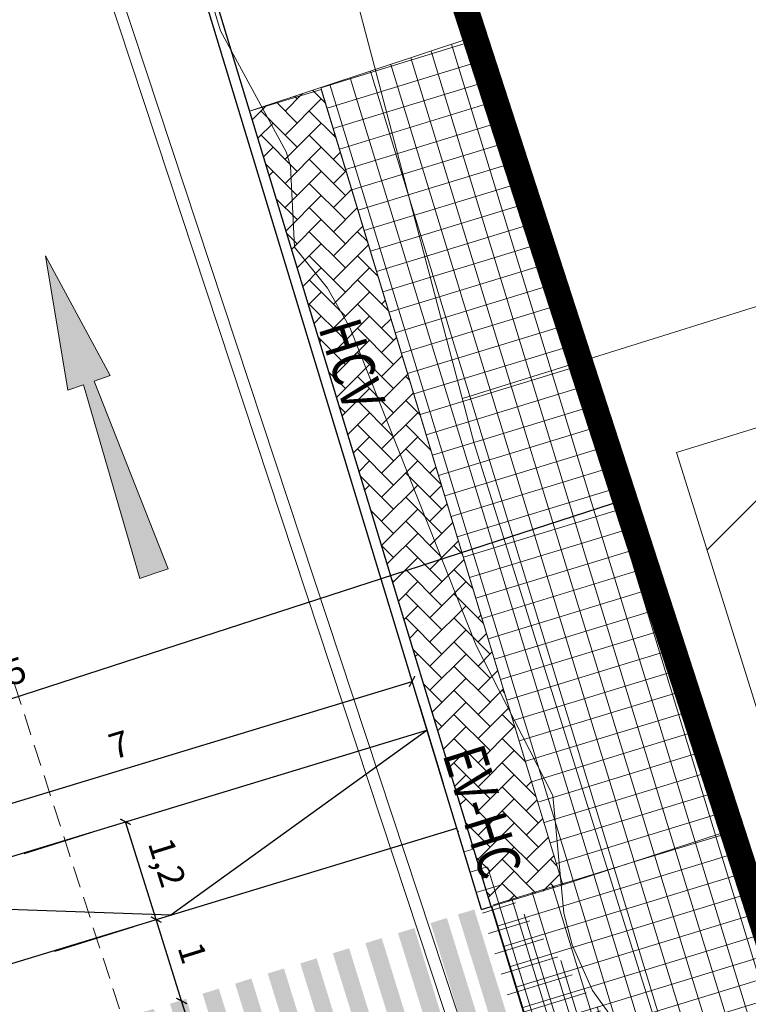
# Model space of a CAD drawing. Units: metres. Extents: x 6 to 363564, y -8 to 6309026.
# Drawn here: x 359801 to 359809, y 6308326 to 6308337 of the extents above; entities that cross this region are included whole.
import ezdxf

# ---------------------------------------------------------------- set-up
doc = ezdxf.new("R2010")
doc.units = ezdxf.units.M
doc.header["$MEASUREMENT"] = 0
doc.header["$PDMODE"] = 66
doc.header["$PDSIZE"] = 0.5
doc.linetypes.add('DASHED2', pattern=[0.375, 0.25, -0.125])
doc.linetypes.add('DGN Style 4', pattern=[0.7631479999999999, 0.381335, -0.190668, 0.0004769999999999999, -0.190668])
doc.layers.get('DEFPOINTS').update_dxf_attribs({"lineweight": 5})
for name, color, linetype, lineweight in [('ACHU-CONSTRUCCION', 253, 'Continuous', 9), ('ARQ HATCH', 253, 'Continuous', 5), ('ARQ LINEA OFICIAL', 1, 'Continuous', 5), ('ARQ LINEAS DE PROYECCION', 6, 'Continuous', 35), ('ARQ SEÑALIZACION', 253, 'Continuous', 5), ('ARQ TRAZADO NUEVO', 1, 'Continuous', 25), ('ARQ VEREDA', 253, 'Continuous', 9), ('ARQ VEREDA 2', 33, 'Continuous', 9), ('CONSTRUCCION', 253, 'Continuous', 9), ('CURVA SECUNDARIA', 253, 'Continuous', 5), ('JUNTAS Y EJES', 252, 'DASHED2', 0), ('LINEA CIERRE', 8, 'Continuous', 0), ('MATERIALIDAD', 255, 'Continuous', 0), ('SOLERAS', 30, 'Continuous', 0)]:
    doc.layers.add(name, color=color, linetype=linetype, lineweight=lineweight)
doc.layers.get('ARQ LINEAS DE PROYECCION').off()
doc.styles.add('METROGAS', font='romans.shx', dxfattribs={"width": 0.7, "oblique": 7})
doc.dimstyles.new('ISO-25', dxfattribs={"dimtxt": 0.3, "dimasz": 0.1, "dimexe": 1.25, "dimexo": 0.625, "dimgap": 0.1, "dimtad": 1, "dimtxsty": 'Standard', "dimblk": 'ARCHTICK', "dimcen": 2.5, "dimadec": 0, "dimazin": 0, "dimtfac": 1, "dimtmove": 0, "dimatfit": 3, "dimfxl": 1, "dimarcsym": 0})
pattern_1 = [(17, (0, 0), (-0.07309292618068419, 0.2390761889907589), []), (107, (0, 0), (-0.2390761889907589, -0.07309292618068418), [])]

# ---------------------------------------------------------------- blocks, each defined once
blk = doc.blocks.new('urbano')
at = {"layer": 'ACHU-CONSTRUCCION'}
blk.add_line((358127.8074198382, 6308987.772478074, 832.796633053571), (358130.5797976235, 6308990.545152282, 832.7506158687174), dxfattribs=at)
at = {"layer": 'CONSTRUCCION', "elevation": 832.7306905500591, "flags": 128}
blk.add_lwpolyline([(358159.9431488568, 6308993.901114849), (358157.708126122, 6308993.179709777), (358157.4363902265, 6308993.995627621), (358152.5612322966, 6308992.407687929), (358152.9501122626, 6308991.214575345), (358151.8350861723, 6308990.814821323), (358152.9119284207, 6308987.287565853), (358151.2919424603, 6308986.803459281), (358148.1870738397, 6308996.560267048), (358136.2730362432, 6308992.435730776), (358133.6519595513, 6309000.336708283), (358128.5548136437, 6308998.722995708), (358130.979898026, 6308990.683030497), (358128.7417590411, 6308989.9103879), (358128.8937595317, 6308989.358377645), (358127.4469151439, 6308988.914716952), (358129.2567732351, 6308983.143892951), (358130.8538101928, 6308983.679656371), (358131.0813589448, 6308983.012669157), (358132.3894481825, 6308983.477097394), (358132.6970517317, 6308982.446131179)], dxfattribs=at)
blk = doc.blocks.new('ca_urb_trans01')
h = blk.add_hatch(color=253)
h.dxf.hatch_style = 1
h.paths.add_polyline_path([(2.842170943040401e-14, 450), (-30.00000000000003, 270), (-7.5, 270.0000000000001), (-20, 0), (0, 0), (20, 0), (7.5, 270), (30, 270)])
at = {"layer": 'ARQ SEÑALIZACION', "color": 253, "ltscale": 2}
for p, q in [((-30, 270), (0, 450)), ((30, 270), (0, 450)), ((-7.5, 270), (-30, 270)), ((-7.5, 270), (-20, 0)), ((7.5, 270), (20, 0)), ((7.5, 270), (30, 270))]:
    blk.add_line(p, q, dxfattribs=at)
for points in [[(-20, 0), (0, 0), (0, 0)], [(20, 0), (0, 0), (0, 0)]]:
    blk.add_lwpolyline(points, dxfattribs=at)
blk = doc.blocks.new('_ArchTick')
at = {"color": 0, "linetype": 'ByBlock', "const_width": 0.15}
blk.add_lwpolyline([(-0.5, -0.5), (0.5, 0.5)], dxfattribs=at)
blk = doc.blocks.new('*D1563')
at = {"layer": 'ARQ TRAZADO NUEVO', "color": 0, "lineweight": -2, "transparency": 16777216}
for p, q in [((359798.4384915892, 6308327.330871711), (359805.1377103259, 6308329.367231531)), ((359805.2230488074, 6308329.086484903), (359805.5012484852, 6308328.171263301)), ((359798.5238300709, 6308327.050125081), (359798.8020297484, 6308326.13490348))]:
    blk.add_line(p, q, dxfattribs=at)
at = {"layer": 'DEFPOINTS', "color": 0, "transparency": 16777216}
for p in [(359805.0412797276, 6308329.684469017), (359805.1377103259, 6308329.367231531), (359798.3420609911, 6308327.648109196)]:
    blk.add_point(p, dxfattribs=at)
at = {"layer": 'ARQ TRAZADO NUEVO', "color": 0, "lineweight": -2, "transparency": 16777216, "xscale": 0.1, "yscale": 0.1, "zscale": 0.1}
for p, rotation in [((359805.1377103259, 6308329.367231531), 16.90768503530177), ((359798.4384915892, 6308327.330871711), 196.9076850353018)]:
    blk.add_blockref('_ArchTick', p, dxfattribs=dict(at, rotation=rotation))
at = {"layer": 'ARQ TRAZADO NUEVO', "color": 0, "transparency": 16777216, "insert": (359801.7153933258, 6308328.588245267), "char_height": 0.3, "attachment_point": 5, "rotation": 16.907685035301775}
blk.add_mtext('7', dxfattribs=at)
blk = doc.blocks.new('*D1569')
at = {"layer": 'ARQ TRAZADO NUEVO', "color": 0, "lineweight": -2, "transparency": 16777216}
for p, q in [((359803.3315342888, 6308322.760550177), (359802.4352868069, 6308325.62222084)), ((359802.0052722725, 6308325.48754446), (359801.242421499, 6308325.248627001)), ((359802.7462129812, 6308322.577233223), (359802.1386689809, 6308322.386956338))]:
    blk.add_line(p, q, dxfattribs=at)
at = {"layer": 'DEFPOINTS', "color": 0, "transparency": 16777216}
for p in [(359802.4352868069, 6308325.62222084), (359802.6017049267, 6308325.674341381), (359803.3426456354, 6308322.764030142)]:
    blk.add_point(p, dxfattribs=at)
at = {"layer": 'ARQ TRAZADO NUEVO', "color": 0, "lineweight": -2, "transparency": 16777216, "xscale": 0.1, "yscale": 0.1, "zscale": 0.1}
for p, rotation in [((359802.4352868069, 6308325.62222084), 107.3900498215834), ((359803.3315342888, 6308322.760550177), 287.3900498215834)]:
    blk.add_blockref('_ArchTick', p, dxfattribs=dict(at, rotation=rotation))
at = {"layer": 'ARQ TRAZADO NUEVO', "color": 0, "transparency": 16777216, "insert": (359803.1249128825, 6308324.267021695), "char_height": 0.3, "attachment_point": 5, "rotation": 287.39004982158343}
blk.add_mtext('3', dxfattribs=at)
blk = doc.blocks.new('*D1570')
at = {"layer": 'ARQ TRAZADO NUEVO', "color": 0, "lineweight": -2, "transparency": 16777216}
for p, q in [((359802.4352868074, 6308325.62222084), (359802.1368290987, 6308326.57518047)), ((359801.8691178313, 6308326.491335899), (359800.9439637908, 6308326.201586631)), ((359802.0052722725, 6308325.48754446), (359801.2424214995, 6308325.248627001))]:
    blk.add_line(p, q, dxfattribs=at)
at = {"layer": 'DEFPOINTS', "color": 0, "transparency": 16777216}
for p in [(359802.4655504855, 6308326.678132818), (359802.1368290987, 6308326.57518047), (359802.6017049267, 6308325.674341381)]:
    blk.add_point(p, dxfattribs=at)
at = {"layer": 'ARQ TRAZADO NUEVO', "color": 0, "lineweight": -2, "transparency": 16777216, "xscale": 0.1, "yscale": 0.1, "zscale": 0.1}
for p, rotation in [((359802.1368290987, 6308326.57518047), 107.3900498215834), ((359802.4352868074, 6308325.62222084), 287.3900498215834)]:
    blk.add_blockref('_ArchTick', p, dxfattribs=dict(at, rotation=rotation))
at = {"layer": 'ARQ TRAZADO NUEVO', "color": 0, "transparency": 16777216, "insert": (359802.5251192262, 6308326.173572325), "char_height": 0.3, "attachment_point": 5, "rotation": 287.39004982158343}
blk.add_mtext('1', dxfattribs=at)
blk = doc.blocks.new('*D1571')
at = {"layer": 'ARQ TRAZADO NUEVO', "color": 0, "lineweight": -2, "transparency": 16777216}
for p, q in [((359802.1368290996, 6308326.57518047), (359801.7777835734, 6308327.721593788)), ((359801.3649206001, 6308327.592289112), (359800.5849182655, 6308327.347999949)), ((359801.8691178313, 6308326.491335899), (359800.9439637917, 6308326.201586631))]:
    blk.add_line(p, q, dxfattribs=at)
at = {"layer": 'DEFPOINTS', "color": 0, "transparency": 16777216}
for p in [(359801.7777835734, 6308327.721593788), (359801.9613532543, 6308327.779086031), (359802.4655504855, 6308326.678132818)]:
    blk.add_point(p, dxfattribs=at)
at = {"layer": 'ARQ TRAZADO NUEVO', "color": 0, "lineweight": -2, "transparency": 16777216, "xscale": 0.1, "yscale": 0.1, "zscale": 0.1}
for p, rotation in [((359801.7777835734, 6308327.721593788), 107.3900498215834), ((359802.1368290996, 6308326.57518047), 287.3900498215834)]:
    blk.add_blockref('_ArchTick', p, dxfattribs=dict(at, rotation=rotation))
at = {"layer": 'ARQ TRAZADO NUEVO', "color": 0, "transparency": 16777216, "insert": (359802.2282966918, 6308327.233258679), "char_height": 0.3, "attachment_point": 5, "rotation": 287.39004982158343}
blk.add_mtext('1,2', dxfattribs=at)
blk = doc.blocks.new('*D1572')
at = {"layer": 'ARQ TRAZADO NUEVO', "color": 0, "lineweight": -2, "transparency": 16777216}
for p, q in [((359807.4454079003, 6308332.076097884), (359807.2469316369, 6308332.687919918)), ((359793.3109637485, 6308326.852936768), (359807.6326460256, 6308331.498918484)), ((359793.1237256231, 6308327.430116168), (359792.9252493598, 6308328.041938202))]:
    blk.add_line(p, q, dxfattribs=at)
at = {"layer": 'DEFPOINTS', "color": 0, "transparency": 16777216}
for p in [(359807.6326460256, 6308331.498918484), (359807.6382650945, 6308331.481597167), (359793.3165828174, 6308326.835615451)]:
    blk.add_point(p, dxfattribs=at)
at = {"layer": 'ARQ TRAZADO NUEVO', "color": 0, "lineweight": -2, "transparency": 16777216, "xscale": 0.1, "yscale": 0.1, "zscale": 0.1}
for p, rotation in [((359807.6326460256, 6308331.498918484), 17.97316417820004), ((359793.3109637485, 6308326.852936768), 197.9731641782001)]:
    blk.add_blockref('_ArchTick', p, dxfattribs=dict(at, rotation=rotation))
at = {"layer": 'ARQ TRAZADO NUEVO', "color": 0, "transparency": 16777216, "insert": (359800.3937148254, 6308329.416647698), "char_height": 0.3, "attachment_point": 5, "rotation": 17.973164178200037}
blk.add_mtext('15', dxfattribs=at)
blk = doc.blocks.new('A$C53F9137E')
at = {"layer": 'CURVA SECUNDARIA', "elevation": 830.5}
blk.add_lwpolyline([(54.15068790339865, -190.3822853574529), (53.886177837383, -190.0209339912981), (53.64907543285517, -189.4829864557832), (53.5496269435389, -189.1132699539885), (53.42025172192371, -187.7329480089247), (52.52398128638742, -185.9758588345721), (51.04251653637039, -182.2486943723634), (50.78092874301365, -181.7865480110049), (50.39129429939203, -181.3073115451261), (50.34492311498616, -180.3587240576744), (50.2958627663902, -180.1906605400145), (49.52467600564705, -178.7723600966856), (49.35569854325149, -178.2140624085441), (48.69606216007378, -176.9178571803495), (48.38267471885774, -176.5463537871838), (47.29042481305078, -175.6366420146078), (46.87513352866517, -175.129634632729), (46.73143352370244, -174.8375113485381), (46.33750790468184, -173.3792180940509), (46.05788826040225, -171.3666780777276), (44.89412406238262, -170.4523144997656), (44.43084172549425, -169.9368330109864)], dxfattribs=at)
at = {"layer": 'JUNTAS Y EJES'}
blk.add_lwpolyline([(32.69371800281806, -141.8263405505568), (50.80117304867599, -197.8516969336197), (53.9308227908914, -206.3962383372709), (58.97877291240729, -223.4354364657775), (64.22421188704902, -240.6642480893061), (72.22934659203747, -266.2833524383605), (84.62059056962607, -306.5423967782408), (95.95463620586088, -342.6662836680189), (105.1371927015134, -371.8780595278367), (120.1189165331889, -419.7179639721289), (128.1566167710116, -446.4191643502563), (133.575165569724, -462.8327271752059), (139.6383687505731, -482.3698787270114), (152.6691305849236, -524.3977804798633), (164.0950333984802, -562.0060628307983)], dxfattribs=at)
at = {"layer": 'LINEA CIERRE'}
for points in [[(70.59842845337698, -78.1151260305196), (52.02700000000186, -83.97099999990314), (36.41300000000047, -89.32599999941885), (36.3410000000149, -89.7269999999553), (36.02799999999115, -90.33699999935925), (35.83600000001024, -90.44799999985844), (39.86900000000605, -102.4890000000596), (42.35300000000279, -110.7129999995232), (43.42399999999907, -114.2169999992475), (48.45100000000093, -131.2059999993071), (51.81412980484311, -141.3214765675366), (48.62400000001071, -142.4579999996349), (40.6359999999986, -145.331999999471), (47.57099999999627, -167.3549999995157), (51.0800000000163, -178.2399999992922), (52.5, -183.60899999924), (57.20400000002701, -198.6179999997839), (74.64899999997579, -192.9239999996498), (91.31985650083516, -187.2722696457058)], [(52.36083592125215, -183.0828225789592), (62.95773114042822, -179.7697399454191)]]:
    blk.add_lwpolyline(points, dxfattribs=at)
at = {"layer": 'SOLERAS'}
for points in [[(54.63288293773076, -197.7741571711376), (47.0112734475988, -174.7151369061321), (41.63227124232799, -157.8728093262762), (38.62099999998463, -148.6990000000224), (38.29542717221193, -146.1433475306258), (38.30099999997765, -145.11699999962), (38.95128647395177, -142.6229205243289), (41.06886969739571, -139.0262621724978), (42.11999999999534, -137.3089999994263), (42.70109585206956, -135.8519696295261), (43.59999999997672, -132.8519999999553), (43.82913925778121, -129.8151111984625), (43.66399999998976, -127.5599999995902), (40.03100000001723, -115.4229999994859), (37.65999999997439, -107.5349999992177), (35.3301099127857, -99.99291732534766), (33.86200000002282, -94.97299999929965), (32.99599999998463, -91.9769999999553), (32.71299999998882, -91.06300000008196), (32.31473571906099, -89.98169725481421), (32.47123569151154, -87.9143704790622), (33.2926673675538, -86.4232487147674), (34.64421404397581, -85.02199847623706), (36.21340831817361, -84.31168052367866)], [(54.7295959420735, -197.6204020231962), (46.81458309618756, -173.694981825538), (41.33014539175201, -156.5575666632503), (38.65399999998044, -148.2269999999553), (38.33299999998417, -146.136999999173), (38.43400000000838, -145.1029999991879), (39.14794305356918, -142.5274112932384)]]:
    blk.add_lwpolyline(points, dxfattribs=at)
at = {"layer": 'MATERIALIDAD', "style": 'METROGAS', "oblique": 7, "width": 0.8000000000000002}
for s, p in [('HCV', (50.66901102801785, -182.2505188602954)), ('EV-HC', (52.12369708693586, -187.2466657022014))]:
    blk.add_text(s, height=0.4999999999999997, rotation=287.37, dxfattribs=at).set_placement(p)

msp = doc.modelspace()

# ---------------------------------------------------------------- hatches: boundary and pattern name
at = {"layer": 'ARQ HATCH'}
h = msp.add_hatch(dxfattribs=at)
h.set_pattern_fill('NET', color=256, scale=2, angle=17)
h.set_pattern_definition([(17, (1545.687132694642, 92.13755799550563), (-0.07309292618068419, 0.2390761889907589), []), (107, (1545.687132694642, 92.13755799550563), (-0.2390761889907589, -0.07309292618068418), [])])
edge = h.paths.add_edge_path()
edge.add_line((359814.4060601016, 6308299.175823367), (359807.7251297144, 6308297.083420803))
edge.add_line((359814.4060601016, 6308299.175823367), (359813.2076698594, 6308302.992087247))
edge.add_line((359817.5323610905, 6308316.099850975), (359819.2940046313, 6308310.324729515))
edge.add_line((359805.6599592417, 6308327.649136484), (359806.8232813789, 6308323.822038159))
edge.add_line((359798.9607405325, 6308325.612776573), (359805.6599592417, 6308327.649136484))
edge.add_line((359798.9607405325, 6308325.612776573), (359800.1251117183, 6308321.785997126))
edge.add_line((359796.7951649135, 6308315.529889112), (359793.9577042786, 6308314.57079896))
edge.add_line((359799.0258401851, 6308308.561901615), (359796.1620345244, 6308307.69086723))
edge.add_line((359793.9721991018, 6308314.523113877), (359796.0805960624, 6308307.572360733))
edge.add_line((359798.6090735563, 6308308.340217599), (359798.6019157105, 6308308.337798175))
edge.add_line((359796.7951649135, 6308315.529889112), (359797.3243477392, 6308315.708758214))
edge.add_line((359800.2086410604, 6308321.51120222), (359800.1251117183, 6308321.785997126))
edge.add_line((359807.7251297144, 6308297.083420803), (359804.8370315865, 6308306.255832072))
edge.add_line((359804.8370315865, 6308306.255832072), (359804.6093848651, 6308307.004744465))
edge.add_arc((359817.5189334196, 6308304.825592536), 4.662753310300658, 120.6292947208857, 196.888239417462)
edge.add_arc((359812.9849820933, 6308319.534808445), 4.692978551341268, 204.8022112652816, 281.6986725526277)
edge.add_arc((359800.507177776, 6308303.245656876), 5.564067083365914, 42.50081502205243, 104.955606734732)
edge.add_arc((359795.617623141, 6308320.175228987), 4.781450618271572, 290.9128206398583, 376.2248465149576)
edge.add_line((359813.2076698594, 6308302.992087247), (359813.0570365939, 6308303.471777643))
edge.add_line((359808.7248778315, 6308317.566164403), (359806.8232813789, 6308323.822038159))
edge.add_line((359817.5323610905, 6308316.099850975), (359813.9365520513, 6308314.939314748))
edge.add_line((359816.4648329406, 6308309.317325939), (359819.2940046313, 6308310.324729515))
edge.add_line((359816.4648329406, 6308309.317325939), (359815.1433471608, 6308308.837806185))
at = {"layer": 'ARQ SEÑALIZACION'}
h = msp.add_hatch(color=256, dxfattribs=at)
h.dxf.hatch_style = 1
h.paths.add_polyline_path([(359805.6761562526, 6308326.635634437), (359805.8672026339, 6308326.694806013), (359806.7516763347, 6308323.839119066), (359806.5606299534, 6308323.779947489)])
h.paths.add_polyline_path([(359805.355324724, 6308326.535560485), (359805.5463711051, 6308326.594732062), (359806.4308448058, 6308323.739045114), (359806.2397984249, 6308323.679873537)])
h.paths.add_polyline_path([(359804.9732319048, 6308326.417217313), (359805.1642782859, 6308326.47638889), (359806.0487519867, 6308323.620701943), (359805.8577056056, 6308323.561530366)])
h.paths.add_polyline_path([(359804.5911390857, 6308326.298874143), (359804.7821854669, 6308326.35804572), (359805.6666591677, 6308323.502358772), (359805.4756127865, 6308323.443187194)])
h.paths.add_polyline_path([(359804.2090462667, 6308326.180530971), (359804.4000926478, 6308326.239702548), (359805.2845663485, 6308323.384015599), (359805.0935199675, 6308323.324844022)])
h.paths.add_polyline_path([(359803.8269534475, 6308326.0621878), (359804.0179998288, 6308326.121359376), (359804.9024735296, 6308323.265672428), (359804.7114271484, 6308323.206500852)])
h.paths.add_polyline_path([(359803.4448606286, 6308325.943844629), (359803.6359070096, 6308326.003016206), (359804.5203807104, 6308323.147329258), (359804.3293343293, 6308323.08815768)])
h.paths.add_polyline_path([(359803.0627678094, 6308325.825501456), (359803.2538141905, 6308325.884673034), (359804.1382878912, 6308323.028986086), (359803.9472415102, 6308322.969814508)])
h.paths.add_polyline_path([(359802.6806749902, 6308325.707158285), (359802.8717213715, 6308325.766329862), (359803.7561950723, 6308322.910642914), (359803.565148691, 6308322.851471337)])
h.paths.add_polyline_path([(359802.2985821713, 6308325.588815114), (359802.4896285523, 6308325.647986691), (359803.3741022531, 6308322.792299743), (359803.183055872, 6308322.733128166)])
h.paths.add_polyline_path([(359801.9164887878, 6308325.470473765), (359802.107535169, 6308325.529645341), (359802.9920088698, 6308322.673958394), (359802.8009624886, 6308322.614786818)])
h.paths.add_polyline_path([(359801.5343965331, 6308325.352128772), (359801.7254429142, 6308325.411300348), (359802.609916615, 6308322.5556134), (359802.4188702339, 6308322.496441823)])
h.paths.add_polyline_path([(359801.152303714, 6308325.233785599), (359801.3433500949, 6308325.292957177), (359802.2278237958, 6308322.43727023), (359802.0367774147, 6308322.378098652)])
h.paths.add_polyline_path([(359800.7702108948, 6308325.115442429), (359800.9612572758, 6308325.174614006), (359801.8457309766, 6308322.318927057), (359801.6546845955, 6308322.259755481)])
h.paths.add_polyline_path([(359800.3881180758, 6308324.997099258), (359800.5791644568, 6308325.056270834), (359801.4636381576, 6308322.200583886), (359801.2725917766, 6308322.141412309)])
h.paths.add_polyline_path([(359800.0060252566, 6308324.878756086), (359800.1970716377, 6308324.937927663), (359801.0815453384, 6308322.082240715), (359800.8904989574, 6308322.023069138)])
h.paths.add_polyline_path([(359799.6239324377, 6308324.760412915), (359799.8149788186, 6308324.819584492), (359800.6994525195, 6308321.963897543), (359800.5084061385, 6308321.904725966)])
h.paths.add_polyline_path([(359799.2418399006, 6308324.642068832), (359799.4328862816, 6308324.70124041), (359800.3173599825, 6308321.845553462), (359800.1263136014, 6308321.786381884)])
edge = h.paths.add_edge_path(flags=17)
edge.add_line((359799.2418399006, 6308324.642068832), (359799.4328862816, 6308324.70124041))
edge.add_line((359799.4328862816, 6308324.70124041), (359800.3172911375, 6308321.845775741))
at = {"layer": 'ARQ VEREDA'}
h = msp.add_hatch(dxfattribs=at)
h.set_pattern_fill('NET', color=256, scale=2, angle=17)
h.set_pattern_definition(pattern_1)
h.paths.add_polyline_path([(359804.0673779889, 6308336.326840661), (359805.8727124424, 6308336.924081808), (359808.8890343884, 6308327.625981385), (359806.9075643844, 6308326.983192448)])
h = msp.add_hatch(dxfattribs=at)
h.set_pattern_fill('NET', color=256, scale=2, angle=17)
h.set_pattern_definition(pattern_1)
h.paths.add_polyline_path([(359806.0666500456, 6308326.72757992), (359806.1124175549, 6308326.764702247), (359806.9533318799, 6308327.020314761), (359806.9075643679, 6308326.983192442), (359808.889033272, 6308327.625984826), (359812.416777631, 6308316.751744414), (359825.221367623, 6308320.900021619), (359825.8343621261, 6308319.042904858), (359816.5355647529, 6308315.940220422), (359816.559019177, 6308315.863330776), (359814.682698623, 6308315.159621445), (359814.6358605505, 6308315.313168717), (359813.7936081539, 6308315.035159224), (359812.598413282, 6308314.979209438), (359811.7953236591, 6308315.120145272), (359810.8802557166, 6308315.475662284), (359810.1340457661, 6308315.959827121), (359809.2846019828, 6308316.848207814), (359808.8405528488, 6308317.601991887), (359806.9391416769, 6308323.857256182)])
at = {"layer": 'ARQ VEREDA 2'}
h = msp.add_hatch(dxfattribs=at)
h.set_pattern_fill('AR-HBONE', color=256, scale=0.05)
h.set_pattern_definition([(45, (0, 0), (2.220446049250313e-17, 0.282842712474619), [0.6000000000000001, -0.2]), (135, (0.14142135625, 0.14142135625), (2.220446049250313e-17, 0.282842712474619), [0.6000000000000001, -0.2])])
h.paths.add_polyline_path([(359806.0666500456, 6308326.72757992), (359806.9075643668, 6308326.983192442), (359804.0673779888, 6308336.326840661), (359803.2326998726, 6308336.05071226)])

# ---------------------------------------------------------------- linework, layer by layer
at = {"layer": 'ARQ LINEA OFICIAL', "linetype": 'DGN Style 4', "ltscale": 2.5, "const_width": 0.3}
msp.add_lwpolyline([(359807.4062834818, 6308513.2055057), (359770.0576283496, 6308501.412206421), (359769.7571891756, 6308496.080599994), (359771.6500513282, 6308487.74993923), (359780.4260762313, 6308457.03539628), (359784.2325570461, 6308443.990820573), (359791.1398089792, 6308425.305721892), (359798.3472725997, 6308401.456757378), (359803.7041195413, 6308383.786239885), (359806.9385849137, 6308373.77305356), (359795.2374858275, 6308369.70818339), (359812.4194285711, 6308316.743204204)], dxfattribs=at)
at = {"layer": 'ARQ TRAZADO NUEVO'}
for p, q in [((359798.6117438995, 6308326.760906073), (359805.3109626088, 6308328.797265985)), ((359798.9607405326, 6308325.612776573), (359805.6599592417, 6308327.649136484)), ((359805.9507897695, 6308326.6923619), (359806.0666500456, 6308326.72757992))]:
    msp.add_line(p, q, dxfattribs=at)
for points in [[(359805.9507897695, 6308326.6923619), (359796.0332947054, 6308359.318947879)], [(359805.9507897695, 6308326.6923619), (359796.0332947054, 6308359.318947879)], [(359806.0666500456, 6308326.72757992), (359796.1499126496, 6308359.351673321)], [(359806.0666500456, 6308326.72757992), (359796.1499126496, 6308359.351673321)], [(359798.6117438995, 6308326.760906073), (359802.3103498871, 6308326.630956529), (359805.3109626088, 6308328.797265985)]]:
    msp.add_lwpolyline(points, dxfattribs=at)
at = {"layer": 'ARQ VEREDA'}
for points in [[(359804.0673779889, 6308336.326840661), (359805.8727124424, 6308336.924081808), (359808.8890343884, 6308327.625981385), (359806.9075643844, 6308326.983192448)], [(359806.0666500456, 6308326.72757992), (359803.2326998726, 6308336.05071226), (359804.0736141977, 6308336.306324774), (359806.9075643679, 6308326.983192442), (359808.889033272, 6308327.625984826), (359812.416777631, 6308316.751744414), (359825.221367623, 6308320.900021619), (359825.8343621261, 6308319.042904858), (359816.5355647529, 6308315.940220422), (359816.559019177, 6308315.863330776), (359814.682698623, 6308315.159621445), (359814.6358605505, 6308315.313168717), (359813.7936081539, 6308315.035159224), (359812.598413282, 6308314.979209438), (359811.7953236591, 6308315.120145272), (359810.8802557166, 6308315.475662284), (359810.1340457661, 6308315.959827121), (359809.2846019828, 6308316.848207814), (359808.8405528488, 6308317.601991887), (359806.9391416769, 6308323.857256182)]]:
    msp.add_lwpolyline(points, close=True, dxfattribs=at)
at = {"layer": 'ARQ VEREDA 2'}
msp.add_lwpolyline([(359806.0666500456, 6308326.72757992), (359806.9075643668, 6308326.983192442), (359804.0673779888, 6308336.326840661), (359803.2326998726, 6308336.05071226)], close=True, dxfattribs=at)

# ---------------------------------------------------------------- block references
at = {"layer": 'ARQ LINEAS DE PROYECCION'}
msp.add_blockref('urbano', (1680.790932708769, -656.8631977383047, -828.8258497864008), dxfattribs=at)
at = {"layer": 'ARQ SEÑALIZACION', "color": 251, "xscale": 0.008749999999999999, "yscale": 0.008749999999999999, "zscale": 0.008749999999999999, "rotation": 18.87509845063574}
msp.add_blockref('ca_urb_trans01', (359802.1115658644, 6308330.630754326), dxfattribs=at)
at = {"layer": 'ARQ VEREDA'}
msp.add_blockref('A$C53F9137E', (359753.3668596449, 6308515.76424977), dxfattribs=at)

# ---------------------------------------------------------------- dimensions: what is measured, and where the dimension line sits
at = {"layer": 'ARQ TRAZADO NUEVO'}
dim = msp.add_aligned_dim(p1=(359793.3165828171, 6308326.835615451), p2=(359807.6382650948, 6308331.481597167), distance=0.01820994081065133, text='15', dimstyle='ISO-25', dxfattribs=at)
dim.commit()
dim.dimension.update_dxf_attribs({"geometry": '*D1572', "text_midpoint": (359800.3937148254, 6308329.416647698)})
dim = msp.add_aligned_dim(p1=(359798.342060991, 6308327.648109197), p2=(359805.0412797281, 6308329.684469017), distance=-0.3315697253867461, dimstyle='ISO-25', dxfattribs=at)
dim.commit()
dim.dimension.update_dxf_attribs({"geometry": '*D1563', "text_midpoint": (359801.7153933258, 6308328.588245267)})
for base, p1, p2, picture, middle in [((359801.7777835734, 6308327.721593788), (359802.4655504852, 6308326.678132817), (359801.9613532542, 6308327.779086029), '*D1571', (359802.2282966918, 6308327.233258679)), ((359802.1368290987, 6308326.57518047), (359802.6017049265, 6308325.674341379), (359802.4655504852, 6308326.678132817), '*D1570', (359802.5251192262, 6308326.173572325)), ((359802.4352868069, 6308325.62222084), (359803.342645635, 6308322.764030141), (359802.6017049265, 6308325.674341379), '*D1569', (359803.1249128825, 6308324.267021695))]:
    dim = msp.add_linear_dim(base=base, p1=p1, p2=p2, angle=287.3900498215834, dimstyle='ISO-25', override={"dimtmove": 1}, dxfattribs=at)
    dim.commit()
    dim.dimension.update_dxf_attribs({"geometry": picture, "text_midpoint": middle})

doc.saveas('drawing.dxf')
